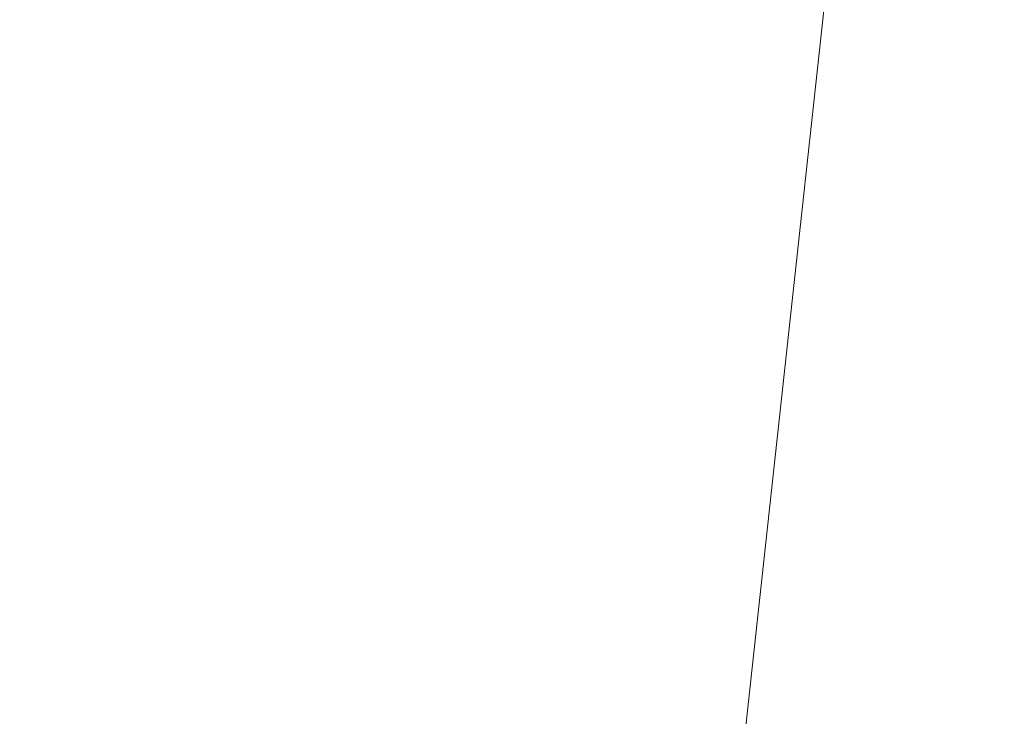
# Model space of a CAD drawing. Units: inches. Extents: x 0 to 204, y 0 to 264.
# Drawn here: x 103 to 104, y 164 to 165 of the extents above; entities that cross this region are included whole.
import ezdxf

# ---------------------------------------------------------------- set-up
doc = ezdxf.new("R2010")
doc.units = ezdxf.units.IN
doc.header["$MEASUREMENT"] = 0
doc.layers.get('0').update_dxf_attribs({"color": 10})

# ---------------------------------------------------------------- blocks, each defined once
blk = doc.blocks.new('LIDO-3-3D')
at = {"lineweight": 18}
mesh = blk.add_polyface(dxfattribs=at)
corners = [(-6.30154, 6.44351, 1.12319), (-4.31493, 6.47849, 0.74805), (-2.3086, 6.49826, 0.49716), (-0.29048, 6.50736, 0.37148), (1.73157, 6.50736, 0.37148), (3.74971, 6.49826, 0.49716), (5.75611, 6.47849, 0.74805), (7.7427, 6.44351, 1.12319), (7.7427, -9.17286, 1.39577), (6.01349, -9.40266, 1.06661), (4.26188, -9.56892, 0.82956), (2.49514, -9.66955, 0.68654), (0.72072, -9.70324, 0.63874), (-1.05371, -9.66956, 0.68653), (-2.82047, -9.56894, 0.82953), (-4.57211, -9.40268, 1.06657), (-6.30154, -9.17286, 1.39577)]
mesh.append_faces([[corners[k] for k in face] for face in [(16, 1, 15), (12, 4, 11), (4, 12, 3)]], dxfattribs={"vtx0": -1, "vtx1": -1})
mesh.append_faces([[corners[k] for k in face] for face in [(14, 1, 2), (13, 2, 3), (3, 12, 13), (11, 4, 5), (6, 9, 10), (6, 8, 9)]], dxfattribs={"vtx0": -1, "vtx2": -1})
mesh.append_faces([[corners[k] for k in face] for face in [(7, 8, 6)]], dxfattribs={"vtx1": -1})
mesh.append_faces([[corners[k] for k in face] for face in [(14, 15, 1), (13, 14, 2), (5, 6, 10), (10, 11, 5)]], dxfattribs={"vtx1": -1, "vtx2": -1})
mesh.append_faces([[corners[k] for k in face] for face in [(16, 0, 1)]], dxfattribs={"vtx2": -1})
mesh = blk.add_polyface(dxfattribs=at)
corners = [(7.72923, 6.43695, 1.18434), (5.74645, 6.47324, 0.8099), (3.74396, 6.49356, 0.55948), (1.7297, 6.50289, 0.43404), (-0.28848, 6.50289, 0.43404), (-2.30275, 6.49356, 0.55948), (-4.3053, 6.47324, 0.8099), (-6.28806, 6.43695, 1.18434), (-6.28806, -9.17491, 1.45685), (-4.56214, -9.40382, 1.1283), (-2.81389, -9.56944, 0.8917), (-1.05055, -9.66968, 0.74896), (0.72044, -9.70324, 0.70124), (2.49144, -9.66969, 0.74895), (4.2548, -9.56946, 0.89168), (6.00308, -9.40384, 1.12826), (7.72923, -9.17491, 1.45685)]
mesh.append_faces([[corners[k] for k in face] for face in [(14, 2, 13), (1, 15, 0), (2, 14, 1), (5, 11, 4)]], dxfattribs={"vtx0": -1, "vtx1": -1})
mesh.append_faces([[corners[k] for k in face] for face in [(1, 14, 15), (3, 12, 13), (10, 5, 6)]], dxfattribs={"vtx0": -1, "vtx2": -1})
mesh.append_faces([[corners[k] for k in face] for face in [(8, 9, 7)]], dxfattribs={"vtx1": -1})
mesh.append_faces([[corners[k] for k in face] for face in [(2, 3, 13), (11, 12, 4), (10, 11, 5), (9, 10, 6), (6, 7, 9), (3, 4, 12)]], dxfattribs={"vtx1": -1, "vtx2": -1})
mesh.append_faces([[corners[k] for k in face] for face in [(15, 16, 0)]], dxfattribs={"vtx2": -1})

msp = doc.modelspace()

# ---------------------------------------------------------------- linework, layer by layer
at = {"lineweight": 18, "invisible_edges": 15}
for points in [[(102.56272, 157.95821, 29.71569), (103.63846, 157.85127, 29.76467), (102.72505, 166.2711, 29.60061)], [(103.60485, 166.2711, 29.60061), (103.63846, 157.85127, 29.76467), (104.71209, 158.36746, 29.80661)], [(102.71449, 158.01615, 29.32084), (102.91255, 166.2644, 29.10065), (103.83993, 158.24102, 29.3635)], [(102.56272, 156.94648, 23.71569), (103.63846, 156.83955, 23.76467), (102.72505, 165.25938, 23.60061)], [(103.60485, 165.25938, 23.60061), (103.63846, 156.83955, 23.76467), (104.71209, 157.35574, 23.80661)], [(102.71449, 157.00443, 23.32084), (102.91255, 165.25267, 23.10065), (103.83993, 157.2293, 23.3635)], [(102.72505, 165.04283, 17.60061), (102.71706, 156.05795, 17.72584), (104.71179, 156.57524, 17.81135)], [(103.87541, 156.03833, 17.38391), (102.7727, 156.30524, 17.32561), (102.91255, 165.03643, 17.10065)], [(103.97428, 164.91294, 31.13608), (103.65331, 164.87529, 30.18144), (103.89016, 164.53351, 28.27215)], [(103.4776, 164.89927, 26.28054), (103.30512, 164.77021, 25.59205), (103.44132, 164.52859, 24.79046)], [(103.39547, 164.19726, 36.43148), (103.54998, 164.27899, 36.41391), (103.61137, 164.89837, 36.28081)], [(103.66019, 164.73224, 25.87321), (103.4776, 164.89927, 26.28054), (103.44132, 164.52859, 24.79046)], [(102.15943, 164.71436, 32.47263), (102.28116, 164.8675, 33.94233), (103.36642, 164.44107, 32.94607)], [(103.5317, 164.4684, 27.4269), (103.67991, 164.82666, 28.33123), (103.52969, 164.50691, 27.01664)], [(103.75869, 164.79054, 27.56677), (103.7348, 164.49788, 26.40186), (103.61663, 164.76435, 27.11809)], [(103.30512, 164.77021, 25.59205), (103.12791, 164.72663, 24.99929), (103.23066, 164.53816, 24.55068)], [(103.44132, 164.52859, 24.79046), (103.30512, 164.77021, 25.59205), (103.23066, 164.53816, 24.55068)], [(101.97588, 164.50259, 28.74286), (101.55116, 164.73228, 31.16109), (103.12147, 164.22101, 29.59686)], [(102.15943, 164.71436, 32.47263), (103.24394, 164.33104, 31.27147), (101.55116, 164.73228, 31.16109)], [(103.44132, 164.52859, 24.79046), (103.63647, 164.34842, 24.27876), (103.66019, 164.73224, 25.87321)], [(103.66019, 164.73224, 25.87321), (103.63647, 164.34842, 24.27876), (103.81837, 164.57383, 25.45392)], [(102.97544, 164.55942, 22.24119), (102.99046, 164.52133, 22.99772), (103.06932, 164.72479, 23.37513)], [(102.99046, 164.52133, 22.99772), (103.0835, 164.68588, 24.12053), (103.06932, 164.72479, 23.37513)], [(103.39706, 164.35054, 27.16024), (103.52136, 164.72206, 28.31078), (103.47184, 164.5831, 27.34638)], [(103.53276, 164.43949, 35.18028), (103.68352, 164.71797, 36.37588), (103.57764, 164.57818, 35.17851)], [(103.58983, 164.69817, 34.65693), (103.45922, 164.40574, 33.94586), (103.57764, 164.57818, 35.17851)], [(103.58983, 164.69817, 34.65693), (103.68852, 164.59636, 34.38943), (103.57758, 164.46014, 32.96961)], [(103.55107, 164.5432, 8.14581), (103.38055, 164.62043, 7.9735), (103.56176, 164.68831, 7.1375)], [(103.75438, 164.67665, 7.05501), (103.55107, 164.5432, 8.14581), (103.56176, 164.68831, 7.1375)], [(103.65389, 164.50287, 0.20719), (103.62016, 164.69094, 0.21734), (104.11327, 164.64744, 0.24364)], [(104.7411, 164.567, 22.71147), (102.76532, 164.68023, 23.39311), (102.64352, 164.513, 21.9148)], [(102.99744, 164.45015, 23.83239), (103.0835, 164.68588, 24.12053), (102.99046, 164.52133, 22.99772)], [(103.16143, 164.52093, 19.1799), (103.23815, 164.6742, 20.59549), (102.98091, 164.59838, 19.36678)], [(103.36039, 164.55048, 19.95861), (103.23815, 164.6742, 20.59549), (103.16143, 164.52093, 19.1799)], [(103.58291, 164.46235, 35.27617), (103.64375, 164.6483, 35.60601), (103.67427, 164.6768, 36.32842)], [(103.17863, 164.6673, 17.5244), (101.12847, 164.48245, 17.2889), (100.86323, 164.66528, 17.52124)], [(103.14472, 164.49346, 17.30057), (101.12847, 164.48245, 17.2889), (103.17863, 164.6673, 17.5244)], [(103.17863, 164.6673, 17.5244), (105.20117, 164.57523, 17.39552), (103.14472, 164.49346, 17.30057)], [(103.64199, 164.35289, 25.19139), (103.44979, 164.6281, 25.93389), (103.62374, 164.67119, 26.60409)], [(103.46065, 164.66538, 28.27215), (103.68974, 164.34334, 26.49255), (103.89016, 164.53351, 28.27215)], [(103.64199, 164.35289, 25.19139), (103.62374, 164.67119, 26.60409), (103.77082, 164.65063, 26.71007)], [(103.38246, 164.37234, 25.72854), (103.49069, 164.65348, 27.02878), (103.44979, 164.6281, 25.93389)], [(103.49069, 164.65348, 27.02878), (103.38246, 164.37234, 25.72854), (103.39829, 164.39199, 26.27383)], [(103.49069, 164.65348, 27.02878), (103.39829, 164.39199, 26.27383), (103.47184, 164.5831, 27.34638)], [(103.5317, 164.4684, 27.4269), (103.44588, 164.24274, 27.06839), (103.62638, 164.656, 28.38748)], [(103.77082, 164.65063, 26.71007), (103.79753, 164.30597, 25.1986), (103.64199, 164.35289, 25.19139)], [(104.11327, 164.64744, 0.24364), (103.9987, 164.42623, 0.2226), (103.65389, 164.50287, 0.20719)], [(105.20117, 164.52627, 17.43437), (102.56019, 164.62873, 17.5805), (102.2599, 164.47754, 17.37607)], [(103.38055, 164.62043, 7.9735), (103.27723, 164.50151, 9.17244), (103.19468, 164.59812, 8.58019)], [(103.27723, 164.50151, 9.17244), (103.38055, 164.62043, 7.9735), (103.4219, 164.46962, 9.05416)], [(103.38055, 164.62043, 7.9735), (103.55107, 164.5432, 8.14581), (103.4219, 164.46962, 9.05416)], [(103.56592, 164.39492, 35.45135), (103.58291, 164.46235, 35.27617), (103.65501, 164.61515, 36.34167)], [(103.57051, 164.53316, 34.55477), (103.53261, 164.60192, 34.54499), (103.58756, 164.61329, 34.91004)], [(103.60638, 164.57837, 35.09698), (103.57051, 164.53316, 34.55477), (103.58756, 164.61329, 34.91004)], [(102.89528, 164.60143, 9.35206), (103.0447, 164.58589, 9.07201), (102.95717, 164.46416, 10.59423)], [(103.49945, 164.55908, 34.17788), (103.53261, 164.60192, 34.54499), (103.53423, 164.5223, 34.20977)], [(103.53423, 164.5223, 34.20977), (103.53261, 164.60192, 34.54499), (103.57051, 164.53316, 34.55477)], [(102.91582, 164.51232, 18.32115), (103.16143, 164.52093, 19.1799), (102.98091, 164.59838, 19.36678)], [(103.14365, 164.46579, 9.91553), (103.0447, 164.58589, 9.07201), (103.19468, 164.59812, 8.58019)], [(103.19468, 164.59812, 8.58019), (103.27723, 164.50151, 9.17244), (103.14365, 164.46579, 9.91553)], [(103.72106, 164.48168, 33.56998), (103.57758, 164.46014, 32.96961), (103.68852, 164.59636, 34.38943)], [(103.82645, 164.5722, 34.52713), (103.72106, 164.48168, 33.56998), (103.68852, 164.59636, 34.38943)], [(103.21758, 163.88086, 26.11686), (102.1287, 164.33147, 26.93071), (102.47515, 164.58462, 28.35194)], [(103.0447, 164.58589, 9.07201), (103.14365, 164.46579, 9.91553), (102.95717, 164.46416, 10.59423)], [(103.48606, 164.43306, 19.30596), (103.55282, 164.58318, 20.64966), (103.36039, 164.55048, 19.95861)], [(103.39706, 164.35054, 27.16024), (103.47184, 164.5831, 27.34638), (103.36079, 164.2744, 26.24415)], [(103.47184, 164.5831, 27.34638), (103.39829, 164.39199, 26.27383), (103.36079, 164.2744, 26.24415)], [(103.48606, 164.43306, 19.30596), (103.70804, 164.52892, 20.25762), (103.55282, 164.58318, 20.64966)], [(103.44888, 164.32936, 34.2276), (103.57764, 164.57818, 35.17851), (103.45922, 164.40574, 33.94586)], [(103.57764, 164.57818, 35.17851), (103.44888, 164.32936, 34.2276), (103.53276, 164.43949, 35.18028)], [(103.4815, 164.55423, 15.89505), (103.52284, 164.57605, 17.64175), (103.63095, 164.5176, 16.84033)], [(103.75987, 164.51077, 17.85722), (103.52284, 164.57605, 17.64175), (103.72056, 164.57639, 18.81802)], [(103.75987, 164.51077, 17.85722), (103.63095, 164.5176, 16.84033), (103.52284, 164.57605, 17.64175)], [(103.81837, 164.57383, 25.45392), (103.63647, 164.34842, 24.27876), (103.78342, 164.31091, 24.31663)], [(103.39706, 164.35054, 27.16024), (103.35675, 164.22002, 27.22128), (103.47245, 164.56484, 28.35786)], [(103.43321, 164.56576, 33.85531), (103.49945, 164.55908, 34.17788), (103.4807, 164.49779, 33.76683)], [(103.71609, 164.48065, 15.86459), (103.54061, 164.56612, 14.25), (103.4815, 164.55423, 15.89505)], [(103.53423, 164.5223, 34.20977), (103.4807, 164.49779, 33.76683), (103.49945, 164.55908, 34.17788)], [(103.16143, 164.52093, 19.1799), (103.29228, 164.43897, 18.7902), (103.36039, 164.55048, 19.95861)], [(103.29228, 164.43897, 18.7902), (103.48606, 164.43306, 19.30596), (103.36039, 164.55048, 19.95861)], [(103.4815, 164.55423, 15.89505), (103.63095, 164.5176, 16.84033), (103.71609, 164.48065, 15.86459)], [(103.58291, 164.46235, 35.27617), (103.53021, 164.37198, 34.43308), (103.5918, 164.55117, 34.89835)], [(103.62878, 164.54348, 36.41725), (103.53276, 164.43949, 35.18028), (103.47846, 164.2784, 35.13885)], [(103.08315, 164.27238, 23.10489), (103.23066, 164.53816, 24.55068), (102.99744, 164.45015, 23.83239)], [(103.23066, 164.53816, 24.55068), (103.08315, 164.27238, 23.10489), (103.27484, 164.28155, 23.44649)], [(103.44132, 164.52859, 24.79046), (103.23066, 164.53816, 24.55068), (103.27484, 164.28155, 23.44649)], [(103.4219, 164.46962, 9.05416), (103.55107, 164.5432, 8.14581), (103.50682, 164.36764, 9.75455)], [(103.67402, 164.42045, 9.10183), (103.50682, 164.36764, 9.75455), (103.55107, 164.5432, 8.14581)], [(103.52969, 164.50691, 27.01664), (103.49981, 164.53138, 25.96121), (103.36654, 164.19212, 25.29765)], [(103.49981, 164.53138, 25.96121), (103.7348, 164.49788, 26.40186), (103.56788, 164.18805, 24.78436)], [(103.57051, 164.53316, 34.55477), (103.5422, 164.45832, 34.22269), (103.53423, 164.5223, 34.20977)], [(103.968, 164.32473, 26.97818), (103.89016, 164.53351, 28.27215), (103.68974, 164.34334, 26.49255)], [(105.20117, 164.52627, 17.43437), (102.2599, 164.47754, 17.37607), (103.62796, 164.35908, 17.25571)], [(103.27484, 164.28155, 23.44649), (103.42133, 164.33974, 23.93629), (103.44132, 164.52859, 24.79046)], [(103.63647, 164.34842, 24.27876), (103.44132, 164.52859, 24.79046), (103.42133, 164.33974, 23.93629)], [(103.53423, 164.5223, 34.20977), (103.51303, 164.44317, 33.79076), (103.4807, 164.49779, 33.76683)], [(103.53423, 164.5223, 34.20977), (103.5422, 164.45832, 34.22269), (103.51303, 164.44317, 33.79076)], [(102.91582, 164.51232, 18.32115), (103.00673, 164.43277, 17.70894), (103.16143, 164.52093, 19.1799)], [(103.20476, 164.37388, 17.7508), (103.16143, 164.52093, 19.1799), (103.00673, 164.43277, 17.70894)], [(103.16143, 164.52093, 19.1799), (103.20476, 164.37388, 17.7508), (103.29228, 164.43897, 18.7902)], [(103.7994, 164.4653, 16.86514), (103.63095, 164.5176, 16.84033), (103.75987, 164.51077, 17.85722)], [(103.63095, 164.5176, 16.84033), (103.7994, 164.4653, 16.86514), (103.71609, 164.48065, 15.86459)], [(102.64352, 164.513, 21.9148), (102.23403, 164.4012, 19.82409), (104.73575, 164.40257, 21.10812)], [(102.91582, 164.51232, 18.32115), (102.81093, 164.43912, 16.89273), (103.00673, 164.43277, 17.70894)], [(103.14365, 164.46579, 9.91553), (103.27723, 164.50151, 9.17244), (103.30547, 164.35254, 10.62345)], [(103.30547, 164.35254, 10.62345), (103.27723, 164.50151, 9.17244), (103.4219, 164.46962, 9.05416)], [(103.29011, 164.27463, 31.46759), (103.39769, 164.36891, 32.9736), (103.44141, 164.50387, 32.97935)], [(103.32744, 164.02384, 25.72457), (103.52969, 164.50691, 27.01664), (103.34873, 164.1115, 25.52754)], [(103.32744, 164.02384, 25.72457), (103.5317, 164.4684, 27.4269), (103.52969, 164.50691, 27.01664)], [(103.52969, 164.50691, 27.01664), (103.36654, 164.19212, 25.29765), (103.34873, 164.1115, 25.52754)], [(103.45922, 164.40574, 33.94586), (103.44141, 164.50387, 32.97935), (103.39769, 164.36891, 32.9736)], [(103.42307, 164.41019, 32.97613), (103.39981, 164.50341, 33.40069), (103.47154, 164.42513, 33.37313)], [(103.39981, 164.50341, 33.40069), (103.4807, 164.49779, 33.76683), (103.47154, 164.42513, 33.37313)], [(103.57758, 164.46014, 32.96961), (103.52263, 164.34812, 31.47346), (103.44141, 164.50387, 32.97935)], [(103.65389, 164.50287, 0.20719), (103.9987, 164.42623, 0.2226), (103.87561, 164.3875, 0.21283)], [(103.96075, 164.45756, 15.68655), (103.74736, 164.50127, 14.25), (103.71609, 164.48065, 15.86459)], [(102.34492, 164.30064, 17.12566), (101.12847, 164.48245, 17.2889), (103.14472, 164.49346, 17.30057)], [(105.23245, 164.27608, 17.16524), (102.34492, 164.30064, 17.12566), (103.14472, 164.49346, 17.30057)], [(103.4807, 164.49779, 33.76683), (103.51303, 164.44317, 33.79076), (103.47154, 164.42513, 33.37313)], [(103.7348, 164.49788, 26.40186), (103.866, 164.27404, 25.62105), (103.56788, 164.18805, 24.78436)], [(103.57284, 164.48534, 28.44374), (103.44588, 164.24274, 27.06839), (103.39225, 164.07933, 27.04938)], [(103.56592, 164.39492, 35.45135), (103.6143, 164.48487, 36.36967), (103.54926, 164.32334, 35.70486)], [(103.57758, 164.46014, 32.96961), (103.72106, 164.48168, 33.56998), (103.68081, 164.38668, 32.55456)], [(103.82085, 164.40336, 33.15387), (103.68081, 164.38668, 32.55456), (103.72106, 164.48168, 33.56998)], [(103.7994, 164.4653, 16.86514), (103.96075, 164.45756, 15.68655), (103.71609, 164.48065, 15.86459)], [(103.62796, 164.35908, 17.25571), (102.2599, 164.47754, 17.37607), (101.90839, 164.2951, 17.20083)], [(103.34577, 164.20611, 27.58901), (103.4449, 164.47627, 28.38439), (103.35675, 164.22002, 27.22128)], [(102.95717, 164.46416, 10.59423), (103.14365, 164.46579, 9.91553), (103.09243, 164.35508, 11.53891)], [(103.09243, 164.35508, 11.53891), (103.14365, 164.46579, 9.91553), (103.30547, 164.35254, 10.62345)], [(103.30547, 164.35254, 10.62345), (103.4219, 164.46962, 9.05416), (103.50682, 164.36764, 9.75455)], [(103.32744, 164.02384, 25.72457), (103.44588, 164.24274, 27.06839), (103.5317, 164.4684, 27.4269)], [(103.09243, 164.35508, 11.53891), (102.92162, 164.39838, 11.71574), (102.95717, 164.46416, 10.59423)], [(103.58291, 164.46235, 35.27617), (103.56592, 164.39492, 35.45135), (103.51279, 164.30019, 34.60909)], [(103.51279, 164.30019, 34.60909), (103.53021, 164.37198, 34.43308), (103.58291, 164.46235, 35.27617)], [(103.52263, 164.34812, 31.47346), (103.57758, 164.46014, 32.96961), (103.68081, 164.38668, 32.55456)], [(103.268, 164.45547, 26.36287), (103.53519, 164.13767, 24.7049), (103.68974, 164.34334, 26.49255)], [(102.81093, 164.43912, 16.89273), (102.9242, 164.35639, 15.89708), (103.02002, 164.36606, 16.76165)], [(102.81093, 164.43912, 16.89273), (103.02002, 164.36606, 16.76165), (103.00673, 164.43277, 17.70894)], [(103.35565, 164.33762, 17.891), (103.29228, 164.43897, 18.7902), (103.20476, 164.37388, 17.7508)], [(103.48606, 164.43306, 19.30596), (103.29228, 164.43897, 18.7902), (103.35565, 164.33762, 17.891)], [(103.53276, 164.43949, 35.18028), (103.44888, 164.32936, 34.2276), (103.3843, 164.18238, 33.88997)], [(103.47846, 164.2784, 35.13885), (103.53276, 164.43949, 35.18028), (103.3843, 164.18238, 33.88997)], [(103.51303, 164.44317, 33.79076), (103.4808, 164.34348, 33.38629), (103.47154, 164.42513, 33.37313)], [(103.02002, 164.36606, 16.76165), (103.20476, 164.37388, 17.7508), (103.00673, 164.43277, 17.70894)], [(103.20998, 164.21507, 30.28251), (103.29011, 164.27463, 31.46759), (103.33054, 164.42933, 31.29548)], [(103.33054, 164.42933, 31.29548), (103.52263, 164.34812, 31.47346), (103.35741, 164.31926, 29.87646)], [(103.50995, 164.32651, 18.3275), (103.48606, 164.43306, 19.30596), (103.35565, 164.33762, 17.891)], [(103.50995, 164.32651, 18.3275), (103.65327, 164.35433, 19.06603), (103.48606, 164.43306, 19.30596)], [(103.45336, 164.35624, 32.98383), (103.42307, 164.41019, 32.97613), (103.47154, 164.42513, 33.37313)], [(103.4808, 164.34348, 33.38629), (103.45336, 164.35624, 32.98383), (103.47154, 164.42513, 33.37313)], [(102.35174, 164.41548, 36.38458), (102.04812, 164.08654, 34.15616), (103.27018, 163.94046, 34.95024)], [(102.86173, 164.41932, 17.8759), (104.7304, 164.41095, 19.49201), (102.23403, 164.4012, 19.82409)], [(103.44488, 164.2077, 33.47179), (103.52095, 164.41871, 33.93322), (103.53021, 164.37198, 34.43308)], [(103.59286, 164.41625, 36.38442), (103.50692, 164.20142, 35.54909), (103.54926, 164.32334, 35.70486)], [(103.41393, 164.34495, 32.58657), (103.36471, 164.32918, 32.13936), (103.3358, 164.41356, 32.52742)], [(103.42307, 164.41019, 32.97613), (103.41393, 164.34495, 32.58657), (103.3358, 164.41356, 32.52742)], [(103.45336, 164.35624, 32.98383), (103.41393, 164.34495, 32.58657), (103.42307, 164.41019, 32.97613)], [(103.3589, 164.40397, 24.7985), (103.28342, 164.17122, 24.25442), (103.38246, 164.37234, 25.72854)], [(103.39769, 164.36891, 32.9736), (103.31706, 164.1427, 32.81909), (103.45922, 164.40574, 33.94586)], [(103.31706, 164.1427, 32.81909), (103.44888, 164.32936, 34.2276), (103.45922, 164.40574, 33.94586)], [(103.46326, 164.19058, 24.06633), (103.3589, 164.40397, 24.7985), (103.64199, 164.35289, 25.19139)], [(103.68081, 164.38668, 32.55456), (103.82085, 164.40336, 33.15387), (103.86759, 164.28614, 32.08118)], [(102.92162, 164.39838, 11.71574), (103.09243, 164.35508, 11.53891), (102.91838, 164.35106, 12.81509)], [(103.08382, 164.18058, 28.05693), (103.14629, 164.39967, 27.93081), (103.05685, 164.24459, 27.14859)], [(103.14629, 164.39967, 27.93081), (103.08382, 164.18058, 28.05693), (103.11835, 164.13985, 28.97238)], [(103.25441, 164.34446, 27.34847), (103.14629, 164.39967, 27.93081), (103.3747, 164.29304, 28.1401)], [(103.51279, 164.30019, 34.60909), (103.56592, 164.39492, 35.45135), (103.49678, 164.23425, 34.7761)], [(103.49678, 164.23425, 34.7761), (103.56592, 164.39492, 35.45135), (103.54926, 164.32334, 35.70486)], [(103.3173, 164.18656, 25.4085), (103.39829, 164.39199, 26.27383), (103.38246, 164.37234, 25.72854)], [(103.39829, 164.39199, 26.27383), (103.3173, 164.18656, 25.4085), (103.36079, 164.2744, 26.24415)], [(103.7059, 164.295, 31.53614), (103.52263, 164.34812, 31.47346), (103.68081, 164.38668, 32.55456)], [(103.68081, 164.38668, 32.55456), (103.86759, 164.28614, 32.08118), (103.7059, 164.295, 31.53614)], [(103.26364, 164.38472, 26.25), (103.25441, 164.34446, 27.34847), (103.38819, 164.30904, 27.12381)], [(103.20476, 164.37388, 17.7508), (103.02002, 164.36606, 16.76165), (103.15194, 164.31942, 16.66511)], [(103.15194, 164.31942, 16.66511), (103.35565, 164.33762, 17.891), (103.20476, 164.37388, 17.7508)], [(103.3173, 164.18656, 25.4085), (103.38246, 164.37234, 25.72854), (103.26555, 164.09263, 24.50421)], [(103.38246, 164.37234, 25.72854), (103.28342, 164.17122, 24.25442), (103.26555, 164.09263, 24.50421)], [(103.44488, 164.2077, 33.47179), (103.53021, 164.37198, 34.43308), (103.51279, 164.30019, 34.60909)], [(102.9242, 164.35639, 15.89708), (103.10422, 164.2832, 15.34548), (103.02002, 164.36606, 16.76165)], [(103.10422, 164.2832, 15.34548), (103.15194, 164.31942, 16.66511), (103.02002, 164.36606, 16.76165)], [(103.29011, 164.27463, 31.46759), (103.30595, 164.21709, 32.13472), (103.39769, 164.36891, 32.9736)], [(103.45448, 164.25352, 11.3459), (103.30547, 164.35254, 10.62345), (103.50682, 164.36764, 9.75455)], [(103.31706, 164.1427, 32.81909), (103.39769, 164.36891, 32.9736), (103.30595, 164.21709, 32.13472)], [(103.45448, 164.25352, 11.3459), (103.50682, 164.36764, 9.75455), (103.63383, 164.29236, 10.12524)], [(103.57405, 164.36898, 36.45862), (103.47846, 164.2784, 35.13885), (103.46053, 164.18991, 35.35285)], [(103.31593, 164.09218, 17.0625), (103.62796, 164.35908, 17.25571), (101.90839, 164.2951, 17.20083)], [(103.30324, 164.26637, 31.30147), (103.27456, 164.35855, 31.69012), (103.34889, 164.27018, 31.69788)], [(103.34889, 164.27018, 31.69788), (103.27456, 164.35855, 31.69012), (103.36471, 164.32918, 32.13936)], [(105.23245, 164.23908, 17.2133), (103.62796, 164.35908, 17.25571), (103.31593, 164.09218, 17.0625)], [(104.17255, 163.43239, 26.22458), (102.78727, 164.35482, 28.42076), (102.38983, 163.7493, 25.79417)], [(103.09243, 164.35508, 11.53891), (103.10814, 164.28198, 13.15596), (102.91838, 164.35106, 12.81509)], [(102.98372, 164.30774, 14.25), (102.91838, 164.35106, 12.81509), (103.10814, 164.28198, 13.15596)], [(102.9242, 164.35639, 15.89708), (102.98282, 164.30802, 14.25), (103.10422, 164.2832, 15.34548)], [(103.22733, 164.309, 11.60233), (103.09243, 164.35508, 11.53891), (103.30547, 164.35254, 10.62345)], [(103.10814, 164.28198, 13.15596), (103.09243, 164.35508, 11.53891), (103.22733, 164.309, 11.60233)], [(103.11835, 164.13985, 28.97238), (103.20998, 164.21507, 30.28251), (103.21968, 164.35478, 29.61161)], [(103.43184, 164.27858, 29.14033), (103.3747, 164.29304, 28.1401), (103.21968, 164.35478, 29.61161)], [(103.21968, 164.35478, 29.61161), (103.35741, 164.31926, 29.87646), (103.43184, 164.27858, 29.14033)], [(103.45448, 164.25352, 11.3459), (103.22733, 164.309, 11.60233), (103.30547, 164.35254, 10.62345)], [(103.36079, 164.2744, 26.24415), (103.25515, 163.97356, 25.65087), (103.39706, 164.35054, 27.16024)], [(103.28729, 164.03686, 26.32281), (103.39706, 164.35054, 27.16024), (103.25515, 163.97356, 25.65087)], [(103.39706, 164.35054, 27.16024), (103.28729, 164.03686, 26.32281), (103.35675, 164.22002, 27.22128)], [(103.45336, 164.35624, 32.98383), (103.41939, 164.25839, 32.54807), (103.41393, 164.34495, 32.58657)], [(103.64199, 164.35289, 25.19139), (103.61954, 164.10838, 23.87931), (103.46326, 164.19058, 24.06633)], [(103.79753, 164.30597, 25.1986), (103.61954, 164.10838, 23.87931), (103.64199, 164.35289, 25.19139)], [(103.38819, 164.30904, 27.12381), (103.25441, 164.34446, 27.34847), (103.3747, 164.29304, 28.1401)], [(103.52263, 164.34812, 31.47346), (103.4956, 164.28521, 30.14133), (103.35741, 164.31926, 29.87646)], [(103.3976, 164.27805, 32.20594), (103.36471, 164.32918, 32.13936), (103.41393, 164.34495, 32.58657)], [(103.41939, 164.25839, 32.54807), (103.3976, 164.27805, 32.20594), (103.41393, 164.34495, 32.58657)], [(103.42133, 164.33974, 23.93629), (103.53439, 164.18756, 23.38551), (103.63647, 164.34842, 24.27876)], [(103.57142, 164.34762, 36.39916), (103.4789, 164.1332, 35.57342), (103.50692, 164.20142, 35.54909)], [(103.52263, 164.34812, 31.47346), (103.63422, 164.2595, 30.55491), (103.4956, 164.28521, 30.14133)], [(103.7059, 164.295, 31.53614), (103.63422, 164.2595, 30.55491), (103.52263, 164.34812, 31.47346)], [(103.53439, 164.18756, 23.38551), (103.67644, 164.10812, 23.21404), (103.63647, 164.34842, 24.27876)], [(103.68974, 164.34334, 26.49255), (103.53519, 164.13767, 24.7049), (103.81002, 164.09264, 25)], [(103.67644, 164.10812, 23.21404), (103.78342, 164.31091, 24.31663), (103.63647, 164.34842, 24.27876)], [(103.81002, 164.09264, 25), (103.968, 164.32473, 26.97818), (103.68974, 164.34334, 26.49255)], [(103.35565, 164.33762, 17.891), (103.15194, 164.31942, 16.66511), (103.37228, 164.22581, 16.15162)], [(103.42133, 164.33974, 23.93629), (103.27484, 164.28155, 23.44649), (103.39154, 164.16398, 23.0461)], [(103.45024, 164.25884, 17.21937), (103.50995, 164.32651, 18.3275), (103.35565, 164.33762, 17.891)], [(103.45024, 164.25884, 17.21937), (103.35565, 164.33762, 17.891), (103.37228, 164.22581, 16.15162)], [(103.53439, 164.18756, 23.38551), (103.42133, 164.33974, 23.93629), (103.39154, 164.16398, 23.0461)], [(102.1287, 164.33147, 26.93071), (103.21758, 163.88086, 26.11686), (102.32066, 163.92425, 25.47136)], [(103.31706, 164.1427, 32.81909), (103.3843, 164.18238, 33.88997), (103.44888, 164.32936, 34.2276)], [(103.36471, 164.32918, 32.13936), (103.3976, 164.27805, 32.20594), (103.34889, 164.27018, 31.69788)], [(103.57142, 164.23973, 27.5698), (103.4544, 164.32488, 26.25), (103.38819, 164.30904, 27.12381)], [(103.45024, 164.25884, 17.21937), (103.63901, 164.30886, 18.12855), (103.50995, 164.32651, 18.3275)], [(103.50692, 164.20142, 35.54909), (103.4835, 164.17508, 34.96979), (103.54926, 164.32334, 35.70486)], [(103.54926, 164.32334, 35.70486), (103.4835, 164.17508, 34.96979), (103.49678, 164.23425, 34.7761)], [(103.25297, 164.23552, 15.30267), (103.15194, 164.31942, 16.66511), (103.10422, 164.2832, 15.34548)], [(103.15194, 164.31942, 16.66511), (103.25297, 164.23552, 15.30267), (103.37228, 164.22581, 16.15162)], [(103.43184, 164.27858, 29.14033), (103.35741, 164.31926, 29.87646), (103.4956, 164.28521, 30.14133)], [(103.10814, 164.28198, 13.15596), (103.22733, 164.309, 11.60233), (103.27773, 164.2517, 12.44288)], [(103.27773, 164.2517, 12.44288), (103.22733, 164.309, 11.60233), (103.45448, 164.25352, 11.3459)], [(103.57142, 164.23973, 27.5698), (103.38819, 164.30904, 27.12381), (103.3747, 164.29304, 28.1401)], [(103.67644, 164.10812, 23.21404), (103.87234, 164.1757, 23.83239), (103.78342, 164.31091, 24.31663)], [(103.79297, 164.14303, 17.01969), (101.97388, 164.04602, 16.9672), (102.34492, 164.30064, 17.12566)], [(105.23245, 164.27608, 17.16524), (103.79297, 164.14303, 17.01969), (102.34492, 164.30064, 17.12566)], [(103.21333, 164.30353, 30.85282), (103.30324, 164.26637, 31.30147), (103.29128, 164.21792, 30.91009)], [(103.22883, 164.21716, 30.34286), (103.21333, 164.30353, 30.85282), (103.29128, 164.21792, 30.91009)], [(103.61954, 164.10838, 23.87931), (103.79753, 164.30597, 25.1986), (103.73141, 163.95575, 23.18681)], [(103.31593, 164.09218, 17.0625), (101.90839, 164.2951, 17.20083), (101.29621, 164.06956, 17.04991)], [(103.36654, 164.19212, 25.29765), (103.38299, 164.2984, 24.80433), (103.2511, 163.9859, 23.93757)], [(103.56788, 164.18805, 24.78436), (103.42221, 164.07375, 23.96316), (103.38299, 164.2984, 24.80433)], [(103.44488, 164.2077, 33.47179), (103.51279, 164.30019, 34.60909), (103.4422, 164.14223, 33.97652)], [(103.51279, 164.30019, 34.60909), (103.49678, 164.23425, 34.7761), (103.4422, 164.14223, 33.97652)], [(103.77338, 164.22155, 30.67112), (103.63422, 164.2595, 30.55491), (103.7059, 164.295, 31.53614)], [(103.86759, 164.28614, 32.08118), (103.77338, 164.22155, 30.67112), (103.7059, 164.295, 31.53614)], [(102.98309, 164.05235, 21.73117), (103.08315, 164.27238, 23.10489), (102.90285, 164.28805, 22.6408)], [(103.3747, 164.29304, 28.1401), (103.60093, 164.22474, 29.0848), (103.57142, 164.23973, 27.5698)], [(103.60093, 164.22474, 29.0848), (103.3747, 164.29304, 28.1401), (103.43184, 164.27858, 29.14033)], [(103.4501, 164.28624, 32.9681), (103.44488, 164.2077, 33.47179), (103.39555, 164.1366, 32.80119)], [(103.08315, 164.27238, 23.10489), (103.15912, 164.09793, 22.31097), (103.27484, 164.28155, 23.44649)], [(103.25297, 164.23552, 15.30267), (103.10422, 164.2832, 15.34548), (103.18187, 164.24558, 14.25)], [(103.10814, 164.28198, 13.15596), (103.27773, 164.2517, 12.44288), (103.22465, 164.24131, 13.34145)], [(103.18279, 164.24529, 14.25), (103.10814, 164.28198, 13.15596), (103.22465, 164.24131, 13.34145)], [(103.15912, 164.09793, 22.31097), (103.39154, 164.16398, 23.0461), (103.27484, 164.28155, 23.44649)], [(103.54668, 164.28173, 36.47931), (103.46053, 164.18991, 35.35285), (103.39254, 164.03137, 35.0216)], [(103.4956, 164.28521, 30.14133), (103.60093, 164.22474, 29.0848), (103.43184, 164.27858, 29.14033)], [(103.60093, 164.22474, 29.0848), (103.4956, 164.28521, 30.14133), (103.63422, 164.2595, 30.55491)], [(102.98309, 164.05235, 21.73117), (103.15912, 164.09793, 22.31097), (103.08315, 164.27238, 23.10489)], [(103.20998, 164.21507, 30.28251), (103.22881, 164.12978, 31.17618), (103.29011, 164.27463, 31.46759)], [(103.30595, 164.21709, 32.13472), (103.29011, 164.27463, 31.46759), (103.22881, 164.12978, 31.17618)], [(103.25515, 163.97356, 25.65087), (103.36079, 164.2744, 26.24415), (103.26521, 164.0308, 25.27615)], [(103.36079, 164.2744, 26.24415), (103.3173, 164.18656, 25.4085), (103.26521, 164.0308, 25.27615)], [(103.3976, 164.27805, 32.20594), (103.35799, 164.20305, 31.70802), (103.34889, 164.27018, 31.69788)], [(103.46053, 164.18991, 35.35285), (103.47846, 164.2784, 35.13885), (103.36778, 164.09422, 34.12574)], [(103.47846, 164.2784, 35.13885), (103.3843, 164.18238, 33.88997), (103.36778, 164.09422, 34.12574)], [(103.56788, 164.18805, 24.78436), (103.866, 164.27404, 25.62105), (103.76186, 164.0245, 24.26677)], [(103.30324, 164.26637, 31.30147), (103.3316, 164.2112, 31.30736), (103.29128, 164.21792, 30.91009)], [(103.34889, 164.27018, 31.69788), (103.3316, 164.2112, 31.30736), (103.30324, 164.26637, 31.30147)], [(103.35799, 164.20305, 31.70802), (103.3316, 164.2112, 31.30736), (103.34889, 164.27018, 31.69788)], [(103.57142, 164.23973, 27.5698), (103.75211, 164.19222, 27.21046), (103.64515, 164.26504, 26.25)], [(103.61355, 164.22771, 16.45581), (103.45024, 164.25884, 17.21937), (103.37228, 164.22581, 16.15162)], [(103.63422, 164.2595, 30.55491), (103.73521, 164.18631, 29.31064), (103.60093, 164.22474, 29.0848)], [(103.73521, 164.18631, 29.31064), (103.63422, 164.2595, 30.55491), (103.77338, 164.22155, 30.67112)], [(103.43954, 164.18199, 13.00305), (103.22465, 164.24131, 13.34145), (103.27773, 164.2517, 12.44288)], [(103.45448, 164.25352, 11.3459), (103.43954, 164.18199, 13.00305), (103.27773, 164.2517, 12.44288)], [(103.60691, 164.20653, 12.18762), (103.43954, 164.18199, 13.00305), (103.45448, 164.25352, 11.3459)], [(103.02306, 164.05142, 27.67086), (103.05685, 164.24459, 27.14859), (102.97935, 164.14638, 26.25)], [(103.08382, 164.18058, 28.05693), (103.05685, 164.24459, 27.14859), (103.02306, 164.05142, 27.67086)], [(103.17693, 164.18337, 29.57411), (103.15209, 164.24852, 30.01552), (103.22253, 164.17271, 29.96983)], [(103.15209, 164.24852, 30.01552), (103.22883, 164.21716, 30.34286), (103.22253, 164.17271, 29.96983)], [(103.45437, 164.09769, 35.84886), (103.5181, 164.21358, 36.03693), (103.53651, 164.25022, 36.4201)], [(103.43954, 164.18199, 13.00305), (103.38139, 164.18299, 14.25), (103.22465, 164.24131, 13.34145)], [(103.32744, 164.02384, 25.72457), (103.28287, 163.86187, 25.94317), (103.44588, 164.24274, 27.06839)], [(103.39225, 164.07933, 27.04938), (103.44588, 164.24274, 27.06839), (103.28287, 163.86187, 25.94317)], [(103.75211, 164.19222, 27.21046), (103.57142, 164.23973, 27.5698), (103.75893, 164.17118, 28.39934)], [(103.57142, 164.23973, 27.5698), (103.60093, 164.22474, 29.0848), (103.75893, 164.17118, 28.39934)], [(102.9656, 164.23179, 27.46716), (103.05523, 164.16958, 28.002), (103.04855, 164.14746, 27.64111)], [(103.04855, 164.14746, 27.64111), (102.99556, 164.18204, 27.24376), (102.9656, 164.23179, 27.46716)], [(103.38093, 164.18314, 14.25), (103.38059, 164.19345, 15.21095), (103.25297, 164.23552, 15.30267)], [(103.38059, 164.19345, 15.21095), (103.37228, 164.22581, 16.15162), (103.25297, 164.23552, 15.30267)], [(103.34016, 164.05327, 32.14804), (103.32327, 164.0795, 31.62352), (103.38869, 164.2309, 32.12806)], [(103.38869, 164.2309, 32.12806), (103.39555, 164.1366, 32.80119), (103.34016, 164.05327, 32.14804)], [(103.40624, 164.04291, 33.85059), (103.49678, 164.23425, 34.7761), (103.42073, 164.04187, 34.28993)], [(103.49678, 164.23425, 34.7761), (103.40624, 164.04291, 33.85059), (103.4422, 164.14223, 33.97652)], [(103.42073, 164.04187, 34.28993), (103.49678, 164.23425, 34.7761), (103.4835, 164.17508, 34.96979)], [(103.05523, 164.16958, 28.002), (103.02961, 164.22736, 28.34179), (103.10219, 164.14111, 28.3432)], [(103.10219, 164.14111, 28.3432), (103.02961, 164.22736, 28.34179), (103.1163, 164.16791, 28.76647)], [(103.05703, 164.22561, 24.27215), (103.2933, 163.95771, 22.90417), (103.53519, 164.13767, 24.7049)], [(103.1163, 164.16791, 28.76647), (103.09085, 164.22313, 29.17851), (103.16492, 164.14919, 29.18181)], [(103.09085, 164.22313, 29.17851), (103.17693, 164.18337, 29.57411), (103.16492, 164.14919, 29.18181)], [(103.37228, 164.22581, 16.15162), (103.38059, 164.19345, 15.21095), (103.60236, 164.19204, 15.72054)], [(103.73521, 164.18631, 29.31064), (103.75893, 164.17118, 28.39934), (103.60093, 164.22474, 29.0848)], [(103.15262, 164.03723, 30.26851), (103.20998, 164.21507, 30.28251), (103.11835, 164.13985, 28.97238)], [(103.20998, 164.21507, 30.28251), (103.15262, 164.03723, 30.26851), (103.22881, 164.12978, 31.17618)], [(103.28729, 164.03686, 26.32281), (103.21758, 163.88086, 26.11686), (103.35675, 164.22002, 27.22128)], [(103.22883, 164.21716, 30.34286), (103.26676, 164.16824, 30.44217), (103.22253, 164.17271, 29.96983)], [(103.24463, 164.07312, 31.83821), (103.30595, 164.21709, 32.13472), (103.22881, 164.12978, 31.17618)], [(103.26676, 164.16824, 30.44217), (103.22883, 164.21716, 30.34286), (103.29128, 164.21792, 30.91009)], [(103.24463, 164.07312, 31.83821), (103.31706, 164.1427, 32.81909), (103.30595, 164.21709, 32.13472)], [(103.29128, 164.21792, 30.91009), (103.29659, 164.14771, 30.86798), (103.26676, 164.16824, 30.44217)], [(103.3316, 164.2112, 31.30736), (103.29659, 164.14771, 30.86798), (103.29128, 164.21792, 30.91009)], [(103.62593, 164.01861, 22.73204), (104.02136, 164.21806, 24.80405), (104.0329, 163.96402, 22.52787)], [(103.4422, 164.14223, 33.97652), (103.38258, 164.07372, 32.97076), (103.44488, 164.2077, 33.47179)], [(103.39555, 164.1366, 32.80119), (103.44488, 164.2077, 33.47179), (103.38258, 164.07372, 32.97076)], [(103.40067, 164.07896, 35.86865), (103.45437, 164.09769, 35.84886), (103.48987, 164.20714, 36.42935)], [(103.43724, 164.05002, 34.74119), (103.4835, 164.17508, 34.96979), (103.50692, 164.20142, 35.54909)], [(103.4789, 164.1332, 35.57342), (103.43724, 164.05002, 34.74119), (103.50692, 164.20142, 35.54909)], [(103.87712, 164.20244, 28.5), (103.58563, 163.9449, 27.39451), (103.71108, 163.83102, 27.14502)], [(103.46808, 163.93603, 22.53456), (103.1771, 164.06556, 22.51682), (103.46326, 164.19058, 24.06633)], [(103.3173, 164.18656, 25.4085), (103.26555, 164.09263, 24.50421), (103.22971, 163.97622, 24.54062)], [(103.3173, 164.18656, 25.4085), (103.22971, 163.97622, 24.54062), (103.26521, 164.0308, 25.27615)], [(103.36654, 164.19212, 25.29765), (103.2511, 163.9859, 23.93757), (103.23658, 163.90813, 24.22892)], [(103.36654, 164.19212, 25.29765), (103.23658, 163.90813, 24.22892), (103.34873, 164.1115, 25.52754)], [(103.46053, 164.18991, 35.35285), (103.36778, 164.09422, 34.12574), (103.3432, 163.99532, 34.2716)], [(103.39254, 164.03137, 35.0216), (103.46053, 164.18991, 35.35285), (103.3432, 163.99532, 34.2716)], [(103.42748, 164.19254, 36.43249), (103.36353, 164.13179, 36.05384), (103.40067, 164.07896, 35.86865)], [(103.4854, 164.02415, 22.46767), (103.53439, 164.18756, 23.38551), (103.39154, 164.16398, 23.0461)], [(103.58866, 163.89826, 23.26647), (103.42221, 164.07375, 23.96316), (103.56788, 164.18805, 24.78436)], [(103.46808, 163.93603, 22.53456), (103.46326, 164.19058, 24.06633), (103.61954, 164.10838, 23.87931)], [(103.67644, 164.10812, 23.21404), (103.53439, 164.18756, 23.38551), (103.4854, 164.02415, 22.46767)], [(103.76186, 164.0245, 24.26677), (103.58866, 163.89826, 23.26647), (103.56788, 164.18805, 24.78436)], [(102.99556, 164.18204, 27.24376), (103.03409, 164.13068, 27.30228), (103.00094, 164.15382, 26.94106)], [(102.99556, 164.18204, 27.24376), (103.04855, 164.14746, 27.64111), (103.03409, 164.13068, 27.30228)], [(103.02306, 164.05142, 27.67086), (103.11835, 164.13985, 28.97238), (103.08382, 164.18058, 28.05693)], [(103.17693, 164.18337, 29.57411), (103.20517, 164.12801, 29.578), (103.16492, 164.14919, 29.18181)], [(103.17693, 164.18337, 29.57411), (103.22253, 164.17271, 29.96983), (103.20517, 164.12801, 29.578)], [(103.268, 164.17984, 23.6631), (103.18191, 163.9402, 23.36217), (103.28342, 164.17122, 24.25442)], [(103.36778, 164.09422, 34.12574), (103.3843, 164.18238, 33.88997), (103.2547, 163.97383, 32.65988)], [(103.31706, 164.1427, 32.81909), (103.2547, 163.97383, 32.65988), (103.3843, 164.18238, 33.88997)], [(103.43954, 164.18199, 13.00305), (103.58956, 164.15123, 13.51639), (103.38139, 164.18299, 14.25)], [(103.22253, 164.17271, 29.96983), (103.23519, 164.09236, 30.02794), (103.20517, 164.12801, 29.578)], [(103.26676, 164.16824, 30.44217), (103.23519, 164.09236, 30.02794), (103.22253, 164.17271, 29.96983)], [(103.32729, 164.17556, 31.28801), (103.32327, 164.0795, 31.62352), (103.26761, 164.02728, 30.87765)], [(103.42073, 164.04187, 34.28993), (103.4835, 164.17508, 34.96979), (103.43724, 164.05002, 34.74119)], [(102.72505, 164.16733, 17.60061), (102.71706, 155.18245, 17.72584), (104.71179, 155.69974, 17.81135)], [(103.05523, 164.16958, 28.002), (103.09135, 164.09942, 28.00228), (103.04855, 164.14746, 27.64111)], [(103.09135, 164.09942, 28.00228), (103.05523, 164.16958, 28.002), (103.10219, 164.14111, 28.3432)], [(103.10219, 164.14111, 28.3432), (103.1163, 164.16791, 28.76647), (103.14725, 164.11048, 28.78449)], [(103.14725, 164.11048, 28.78449), (103.1163, 164.16791, 28.76647), (103.16492, 164.14919, 29.18181)], [(103.26555, 164.09263, 24.50421), (103.28342, 164.17122, 24.25442), (103.18191, 163.9402, 23.36217)], [(103.87541, 155.16283, 17.38391), (102.7727, 155.42974, 17.32561), (102.91255, 164.16093, 17.10065)], [(103.15912, 164.09793, 22.31097), (103.29415, 163.98423, 21.90525), (103.39154, 164.16398, 23.0461)], [(103.29415, 163.98423, 21.90525), (103.4854, 164.02415, 22.46767), (103.39154, 164.16398, 23.0461)], [(103.01471, 164.07737, 27.0134), (103.00094, 164.15382, 26.94106), (103.03409, 164.13068, 27.30228)], [(102.97935, 164.14638, 26.25), (102.9598, 163.85945, 27.61811), (103.02306, 164.05142, 27.67086)], [(103.03409, 164.13068, 27.30228), (103.04855, 164.14746, 27.64111), (103.06367, 164.09582, 27.61288)], [(103.04855, 164.14746, 27.64111), (103.09135, 164.09942, 28.00228), (103.06367, 164.09582, 27.61288)], [(103.171, 164.06693, 29.15013), (103.14725, 164.11048, 28.78449), (103.16492, 164.14919, 29.18181)], [(103.20517, 164.12801, 29.578), (103.171, 164.06693, 29.15013), (103.16492, 164.14919, 29.18181)], [(103.45437, 164.09769, 35.84886), (103.4252, 164.02598, 35.46414), (103.48622, 164.14817, 35.65995)], [(103.9322, 163.74158, 27.07692), (104.05602, 164.14632, 28.5), (103.71108, 163.83102, 27.14502)], [(103.30063, 163.82263, 16.87696), (101.97388, 164.04602, 16.9672), (103.79297, 164.14303, 17.01969)], [(103.11835, 164.13985, 28.97238), (103.02306, 164.05142, 27.67086), (103.03442, 163.90363, 28.79622)], [(103.03442, 163.90363, 28.79622), (103.15262, 164.03723, 30.26851), (103.11835, 164.13985, 28.97238)], [(103.11927, 164.09142, 28.37064), (103.09135, 164.09942, 28.00228), (103.10219, 164.14111, 28.3432)], [(103.10219, 164.14111, 28.3432), (103.14725, 164.11048, 28.78449), (103.11927, 164.09142, 28.37064)], [(103.2547, 163.97383, 32.65988), (103.31706, 164.1427, 32.81909), (103.24463, 164.07312, 31.83821)], [(103.2933, 163.95771, 22.90417), (103.56307, 163.88579, 23), (103.53519, 164.13767, 24.7049)], [(103.30063, 163.82263, 16.87696), (103.79297, 164.14303, 17.01969), (105.26374, 163.97693, 16.93496)], [(103.39555, 164.1366, 32.80119), (103.32567, 163.98391, 32.31322), (103.34016, 164.05327, 32.14804)], [(103.38258, 164.07372, 32.97076), (103.32567, 163.98391, 32.31322), (103.39555, 164.1366, 32.80119)], [(103.4422, 164.14223, 33.97652), (103.38368, 164.03055, 33.34442), (103.38258, 164.07372, 32.97076)], [(103.38368, 164.03055, 33.34442), (103.4422, 164.14223, 33.97652), (103.40624, 164.04291, 33.85059)], [(103.56307, 163.88579, 23), (103.81002, 164.09264, 25), (103.53519, 164.13767, 24.7049)], [(103.03409, 164.13068, 27.30228), (103.06367, 164.09582, 27.61288), (103.04263, 164.07551, 27.39509)], [(103.17244, 163.9253, 31.35136), (103.22881, 164.12978, 31.17618), (103.15262, 164.03723, 30.26851)], [(103.17244, 163.9253, 31.35136), (103.24463, 164.07312, 31.83821), (103.22881, 164.12978, 31.17618)], [(103.54645, 163.96471, 35.51739), (103.65906, 163.84341, 35.10479), (103.71402, 164.13341, 36.5)], [(103.26761, 164.02728, 30.87765), (103.18896, 163.96794, 29.85132), (103.26589, 164.12022, 30.44797)], [(103.13752, 164.06917, 28.69235), (103.11927, 164.09142, 28.37064), (103.14725, 164.11048, 28.78449)], [(103.34873, 164.1115, 25.52754), (103.23658, 163.90813, 24.22892), (103.24971, 163.88786, 24.77623)], [(103.24971, 163.88786, 24.77623), (103.32744, 164.02384, 25.72457), (103.34873, 164.1115, 25.52754)], [(103.61954, 164.10838, 23.87931), (103.73141, 163.95575, 23.18681), (103.46808, 163.93603, 22.53456)], [(103.61546, 163.89518, 21.97356), (103.67644, 164.10812, 23.21404), (103.4854, 164.02415, 22.46767)], [(103.81757, 164.00112, 22.6408), (103.67644, 164.10812, 23.21404), (103.61546, 163.89518, 21.97356)], [(103.10891, 163.92073, 21.1574), (103.15912, 164.09793, 22.31097), (102.98309, 164.05235, 21.73117)], [(103.06367, 164.09582, 27.61288), (103.09135, 164.09942, 28.00228), (103.07055, 164.07364, 27.77679)], [(103.10404, 164.07141, 28.23457), (103.09135, 164.09942, 28.00228), (103.11927, 164.09142, 28.37064)], [(103.29415, 163.98423, 21.90525), (103.15912, 164.09793, 22.31097), (103.10891, 163.92073, 21.1574)], [(103.26906, 163.92264, 33.26734), (103.36778, 164.09422, 34.12574), (103.2547, 163.97383, 32.65988)], [(103.26906, 163.92264, 33.26734), (103.3432, 163.99532, 34.2716), (103.36778, 164.09422, 34.12574)], [(103.45437, 164.09769, 35.84886), (103.40067, 164.07896, 35.86865), (103.36239, 164.00519, 35.49146)], [(103.36239, 164.00519, 35.49146), (103.4252, 164.02598, 35.46414), (103.45437, 164.09769, 35.84886)], [(103.31593, 164.09218, 17.0625), (101.29621, 164.06956, 17.04991), (103.29461, 163.80352, 16.93646)], [(102.04812, 164.08654, 34.15616), (101.62353, 163.87662, 32.21102), (103.11059, 163.61339, 33.06365)], [(103.22971, 163.97622, 24.54062), (103.26555, 164.09263, 24.50421), (103.18191, 163.9402, 23.36217)], [(103.29461, 163.80352, 16.93646), (105.26374, 163.9519, 16.99223), (103.31593, 164.09218, 17.0625)], [(103.92697, 163.91223, 24), (103.81002, 164.09264, 25), (103.56307, 163.88579, 23)], [(103.65906, 163.84341, 35.10479), (103.86944, 163.89629, 35.67031), (103.8455, 164.09216, 36.5)], [(103.25838, 163.76172, 26.16619), (103.39225, 164.07933, 27.04938), (103.28287, 163.86187, 25.94317)], [(103.32327, 164.0795, 31.62352), (103.25975, 163.93855, 31.25765), (103.26761, 164.02728, 30.87765)], [(103.25975, 163.93855, 31.25765), (103.32327, 164.0795, 31.62352), (103.34016, 164.05327, 32.14804)], [(103.40067, 164.07896, 35.86865), (103.33158, 164.06632, 35.6762), (103.36239, 164.00519, 35.49146)], [(103.4252, 164.02598, 35.46414), (103.41151, 163.97542, 35.10795), (103.45433, 164.08275, 35.28297)], [(102.97783, 163.90266, 27.15639), (102.92034, 163.95827, 26.25), (103.02028, 164.07705, 27.08948)], [(103.08168, 164.07299, 27.92896), (103.04664, 163.89954, 28.06733), (102.97783, 163.90266, 27.15639)], [(103.08168, 164.07299, 27.92896), (103.10443, 163.94501, 28.67393), (103.04664, 163.89954, 28.06733)], [(103.2547, 163.97383, 32.65988), (103.24463, 164.07312, 31.83821), (103.17244, 163.9253, 31.35136)], [(103.42221, 164.07375, 23.96316), (103.35837, 163.91424, 22.92504), (103.26617, 164.06543, 23.64745)], [(103.32567, 163.98391, 32.31322), (103.38258, 164.07372, 32.97076), (103.32947, 163.94695, 32.66622)], [(103.38368, 164.03055, 33.34442), (103.32947, 163.94695, 32.66622), (103.38258, 164.07372, 32.97076)], [(103.58866, 163.89826, 23.26647), (103.35837, 163.91424, 22.92504), (103.42221, 164.07375, 23.96316)], [(101.29621, 164.06956, 17.04991), (101.02567, 163.81034, 16.93864), (103.29461, 163.80352, 16.93646)], [(103.08412, 163.77176, 22.20763), (103.1771, 164.06556, 22.51682), (103.02543, 163.71045, 21.33645)], [(103.18191, 163.9402, 23.36217), (103.1771, 164.06556, 22.51682), (103.08412, 163.77176, 22.20763)], [(103.18896, 163.96794, 29.85132), (103.10443, 163.94501, 28.67393), (103.20449, 164.06488, 29.60792)], [(103.26617, 164.06543, 23.64745), (103.17174, 163.84701, 22.97921), (103.2511, 163.9859, 23.93757)], [(103.21442, 163.78928, 20.8071), (103.1771, 164.06556, 22.51682), (103.46808, 163.93603, 22.53456)], [(103.16902, 164.06192, 12.92142), (103.04804, 164.00339, 13.34653), (103.17415, 163.88228, 13.39182)], [(102.98309, 164.05235, 21.73117), (102.88246, 163.88387, 20.41645), (103.10891, 163.92073, 21.1574)], [(103.03442, 163.90363, 28.79622), (103.02306, 164.05142, 27.67086), (102.9598, 163.85945, 27.61811)], [(103.32567, 163.98391, 32.31322), (103.25975, 163.93855, 31.25765), (103.34016, 164.05327, 32.14804)], [(101.97388, 164.04602, 16.9672), (103.30063, 163.82263, 16.87696), (101.02567, 163.79106, 16.86733)], [(103.37423, 163.9232, 34.02544), (103.42073, 164.04187, 34.28993), (103.43724, 164.05002, 34.74119)], [(103.43724, 164.05002, 34.74119), (103.40782, 163.98741, 34.73293), (103.37423, 163.9232, 34.02544)], [(103.40624, 164.04291, 33.85059), (103.42073, 164.04187, 34.28993), (103.35972, 163.92744, 33.57895)], [(103.35972, 163.92744, 33.57895), (103.38368, 164.03055, 33.34442), (103.40624, 164.04291, 33.85059)], [(103.35972, 163.92744, 33.57895), (103.42073, 164.04187, 34.28993), (103.37423, 163.9232, 34.02544)]]:
    msp.add_3dface(points, dxfattribs=at)

# ---------------------------------------------------------------- block references
msp.add_blockref('LIDO-3-3D', (96.00447, 159.44585, 15.79868))

doc.saveas('drawing.dxf')
